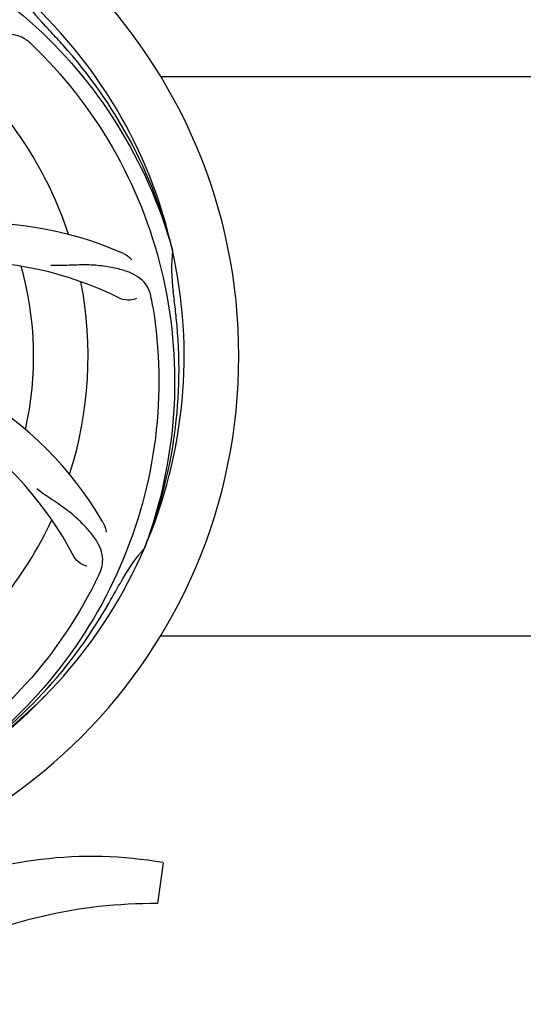
# Model space of a CAD drawing. Units: millimetres. Extents: x 9153 to 13063, y 693 to 6103.
# Drawn here: x 10549 to 10648, y 2386 to 2579 of the extents above; entities that cross this region are included whole.
import ezdxf

# ---------------------------------------------------------------- set-up
doc = ezdxf.new("R2010")
doc.units = ezdxf.units.MM
doc.layers.add('COTAS', color=7, linetype='Continuous')
doc.styles.add('ARIAL', font='arial.ttf')
doc.dimstyles.new('Diseño_PlanosFabricacion', dxfattribs={"dimtxt": 40, "dimasz": 45, "dimexe": 10, "dimexo": 10, "dimgap": 10, "dimtad": 1, "dimtih": 1, "dimtoh": 1, "dimdec": 0, "dimzin": 1, "dimdsep": 46, "dimtxsty": 'ARIAL', "dimcen": 15, "dimadec": 0, "dimazin": 0, "dimtp": 0.05, "dimtm": 0.05, "dimtfac": 1, "dimtdec": 0, "dimtofl": 0, "dimtmove": 0, "dimatfit": 3, "dimfxl": 0, "dimtolj": 1, "dimarcsym": 0})

# ---------------------------------------------------------------- blocks, each defined once
blk = doc.blocks.new('*D5')
at = {"layer": 'COTAS', "color": 0, "lineweight": -2}
for p, q in [((11226.22, 2698.07), (11226.22, 2202.98)), ((9746.22, 2427.07), (9746.22, 2202.98)), ((9791.22, 2212.98), (11181.22, 2212.98))]:
    blk.add_line(p, q, dxfattribs=at)
at = {"layer": 'COTAS', "color": 0}
for points in [[(9791.22, 2220.48), (9791.22, 2205.48), (9746.22, 2212.98)], [(11181.22, 2220.48), (11181.22, 2205.48), (11226.22, 2212.98)]]:
    blk.add_solid(points, dxfattribs=at)
at = {"layer": 'Defpoints', "color": 0}
for p in [(11226.22, 2708.07), (9746.22, 2437.07), (11226.22, 2212.98)]:
    blk.add_point(p, dxfattribs=at)
at = {"layer": 'COTAS', "color": 0, "insert": (10486.22, 2243.4), "char_height": 40, "attachment_point": 5, "style": 'ARIAL'}
blk.add_mtext('\\A1;1480 mm', dxfattribs=at)

msp = doc.modelspace()

# ---------------------------------------------------------------- linework, layer by layer
for p, q in [((10576.8, 2568.33), (10670.63, 2568.33)), ((10579.1, 2534.37), (10579.16, 2534.14)), ((10573.73, 2475.76), (10573.65, 2475.54)), ((10576.8, 2458.33), (10670.63, 2458.33)), ((10577.32, 2413.69), (10576.24, 2405.64))]:
    msp.add_line(p, q)
for centre, radius, start, end in [((10486.22, 2513.33), 106, 270.3322, 89.6678), ((10486.22, 2513.33), 95.24, 12.766, 48.6079), ((10579.03, 2602.2), 34.55, 211.7531, 223.7572), ((10486.22, 2513.33), 93.95, 42.6963, 43.7582), ((10297.22, 2338.97), 351.1, 42.1224, 42.6945), ((10443.86, 2463.35), 154.79, 45.3764, 46.0196), ((10487.44, 2511.05), 94.59, 14.28, 42.0931), ((10486.22, 2513.33), 76.34, 18.2607, 47.0406), ((10541.12, 2469.5), 70, 66.0568, 125.2752), ((10486.22, 2513.33), 95.24, 336.766, 12.6081), ((10613.46, 2530.67), 34.47, 174.2573, 187.7673), ((10538.05, 2462.93), 69, 63.4682, 120.0184), ((10486.22, 2513.33), 65.62, 347.3057, 15.6102), ((10486.22, 2513.33), 76.34, 342.2607, 11.0406), ((10486.22, 2513.33), 93.95, 6.6949, 7.7582), ((10422.9, 2497.84), 154.45, 9.376, 10.0204), ((10230.74, 2483.35), 351.18, 6.1223, 6.6942), ((10485.86, 2510.76), 94.59, 338.28, 6.0919), ((10504.87, 2445.6), 70, 30.0577, 89.2752), ((10498.52, 2442.09), 69, 27.4683, 84.0184), ((10486.22, 2513.33), 76.34, 306.2607, 335.0406), ((10486.22, 2513.33), 95.24, 300.766, 336.6079), ((10599.42, 2452.52), 34.55, 139.7531, 151.7572), ((10598.59, 2453.2), 33.48, 138.1995, 139.7196), ((10425.59, 2538.17), 154.79, 333.3764, 334.0196), ((10261.98, 2639.2), 351.09, 330.1224, 330.6945), ((10486.22, 2513.33), 93.95, 330.6963, 331.7582), ((10484.42, 2511.46), 94.59, 302.28, 330.0931), ((10483.48, 2513.77), 97.52, 302.0226, 316.3787), ((10563.22, 2332.27), 82.64, 80.1721, 113.5863), ((10575.3, 2310.17), 95.47, 89.4362, 117.2134)]:
    msp.add_arc(centre, radius, start, end)
for points, knots in [([(10504.54, 2601.03), (10513.03, 2599.74), (10529.86, 2594.63), (10551.99, 2580.05), (10569.36, 2559.55), (10576.67, 2543), (10579.1, 2534.37)], [0, 0, 0, 0, 0.244703, 0.492965, 0.744714, 1, 1, 1, 1]), ([(10551.35, 2574.73), (10550.84, 2575.21), (10549.75, 2576.04), (10547.75, 2576.63), (10545.58, 2576.53), (10543.22, 2575.83), (10540.63, 2574.66), (10538.33, 2573.34), (10536.42, 2571.99), (10534.36, 2570.35), (10532.76, 2569.09), (10531.61, 2568.31)], [0, 0, 0, 0, 0.09272, 0.179125, 0.271434, 0.378112, 0.503845, 0.649613, 0.729712, 0.814694, 1, 1, 1, 1]), ([(10552.59, 2573.52), (10558.7, 2567.48), (10569.31, 2553.45), (10578.64, 2528.65), (10580.65, 2501.85), (10576.83, 2484.17), (10573.73, 2475.76)], [0, 0, 0, 0, 0.244703, 0.492965, 0.744714, 1, 1, 1, 1]), ([(10569.53, 2533.47), (10569.7, 2533.4), (10570.31, 2533.09), (10570.85, 2532.65), (10571.18, 2532.28)], [0, 0, 0, 0, 0.271873, 1, 1, 1, 1]), ([(10575, 2524.72), (10574.88, 2525.41), (10574.48, 2526.72), (10573.21, 2528.37), (10571.39, 2529.57), (10569.08, 2530.39), (10566.29, 2530.96), (10563.66, 2531.24), (10561.32, 2531.28), (10558.69, 2531.17), (10556.66, 2531.08), (10555.26, 2531.13)], [0, 0, 0, 0, 0.092738, 0.179166, 0.271488, 0.378167, 0.50389, 0.649645, 0.729737, 0.814712, 1, 1, 1, 1]), ([(10572.07, 2524.67), (10571.69, 2524.47), (10570.61, 2524.22), (10569.46, 2524.37), (10568.87, 2524.67)], [0, 0, 0, 0, 0.388615, 1, 1, 1, 1]), ([(10575.29, 2523.01), (10576.69, 2514.53), (10577.02, 2496.94), (10570, 2471.4), (10555.87, 2448.54), (10542.39, 2436.47), (10534.93, 2431.5)], [0, 0, 0, 0, 0.244703, 0.492965, 0.744714, 1, 1, 1, 1]), ([(10564.74, 2470.36), (10565.04, 2470.99), (10565.49, 2472.29), (10565.43, 2474.37), (10564.66, 2476.41), (10563.27, 2478.44), (10561.34, 2480.55), (10559.37, 2482.33), (10557.49, 2483.73), (10555.29, 2485.19), (10553.59, 2486.33), (10552.49, 2487.19)], [0, 0, 0, 0, 0.092621, 0.17895, 0.271216, 0.377878, 0.503634, 0.649444, 0.729564, 0.814575, 1, 1, 1, 1]), ([(10565.46, 2480.65), (10565.55, 2480.49), (10565.86, 2479.89), (10566.05, 2479.21), (10566.09, 2478.72)], [0, 0, 0, 0, 0.271962, 1, 1, 1, 1]), ([(10562.34, 2472.04), (10561.92, 2472.1), (10560.89, 2472.54), (10560.05, 2473.33), (10559.74, 2473.92)], [0, 0, 0, 0, 0.388616, 1, 1, 1, 1]), ([(10563.97, 2468.8), (10560.11, 2461.12), (10550.05, 2446.7), (10529.35, 2430.16), (10504.48, 2419.98), (10486.48, 2418.14), (10477.53, 2418.49)], [0, 0, 0, 0, 0.244703, 0.492965, 0.744714, 1, 1, 1, 1])]:
    msp.add_open_spline(points, degree=3, knots=knots)

# ---------------------------------------------------------------- dimensions: what is measured, and where the dimension line sits
at = {"layer": 'COTAS'}
dim = msp.add_linear_dim(base=(11226.22, 2212.98), p1=(9746.22, 2437.07), p2=(11226.22, 2708.07), dimstyle='Diseño_PlanosFabricacion', override={"dimpost": ' mm'}, dxfattribs=at)
dim.commit()
dim.dimension.update_dxf_attribs({"geometry": '*D5', "text_midpoint": (10486.22, 2212.98), "dimtype": 160})

doc.saveas('drawing.dxf')
